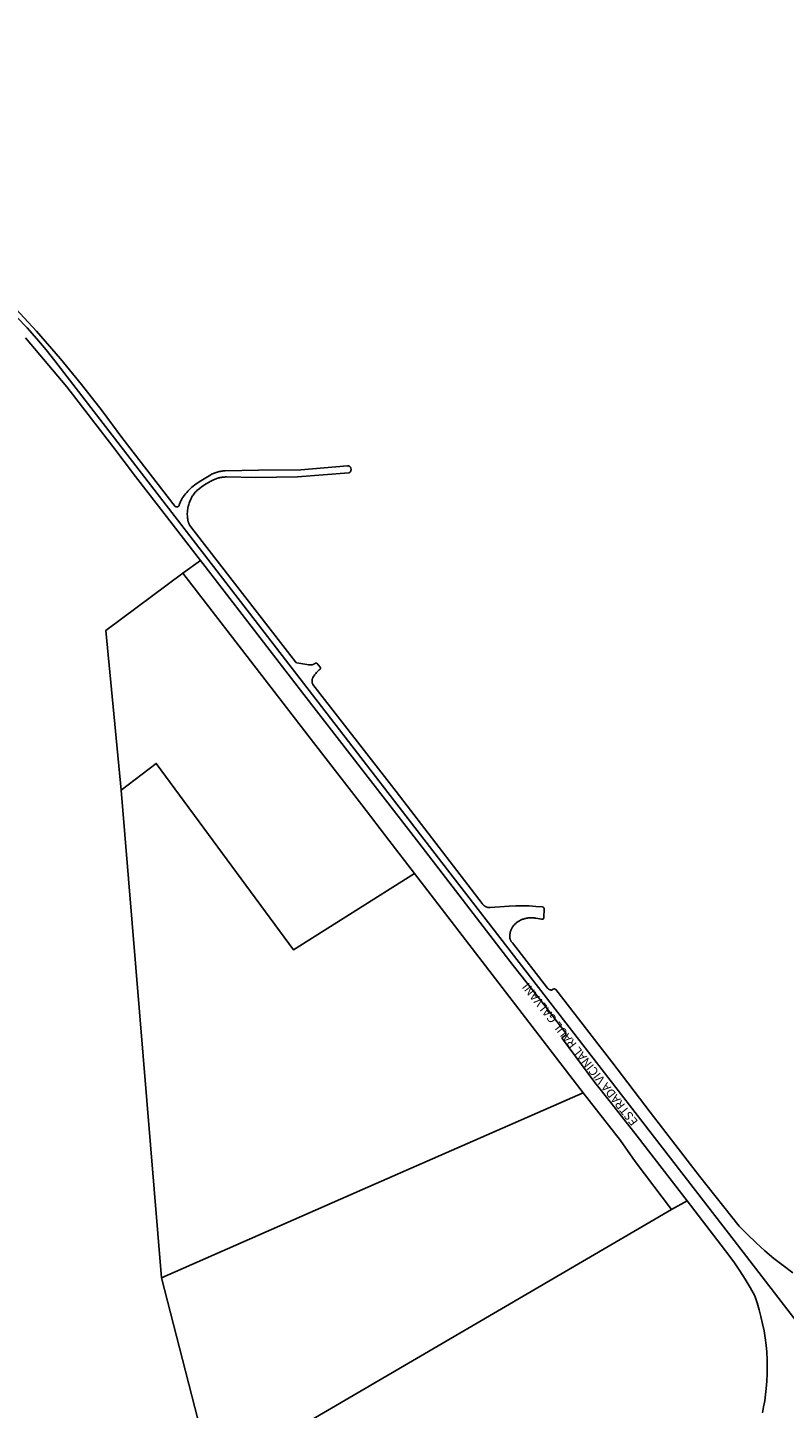
# Model space of a CAD drawing. Units: millimetres. Extents: x 3116 to 3358, y 1501 to 1661.
# Drawn here: x 3153 to 3158, y 1591 to 1600 of the extents above; entities that cross this region are included whole.
import ezdxf

# ---------------------------------------------------------------- set-up
doc = ezdxf.new("R2010")
doc.units = ezdxf.units.MM
for name, color, linetype in [('LOTE_SEM_CADASTRO_CTGEO', 8, 'Continuous'), ('MEIO_FIO_CTGEO', 1, 'Continuous'), ('nome_trecho', 251, 'Continuous'), ('QUADRA_ABERTA_CTGEO', 254, 'Continuous'), ('QUADRA_CTGEO', 7, 'Continuous'), ('TRECHO_CTGEO', 30, 'Continuous')]:
    doc.layers.add(name, color=color, linetype=linetype)
doc.styles.get("Standard").update_dxf_attribs({"font": 'arial.ttf'})

msp = doc.modelspace()

# ---------------------------------------------------------------- linework, layer by layer
at = {"layer": 'LOTE_SEM_CADASTRO_CTGEO'}
msp.add_lwpolyline([(3153.1651, 1595.072), (3153.4077, 1595.2576), (3154.363, 1593.9599), (3155.2044, 1594.4918), (3156.3777, 1592.9653), (3154.937, 1592.3347), (3153.444, 1591.6781), (3153.1651, 1595.072)], close=True, dxfattribs=at)
at = {"layer": 'MEIO_FIO_CTGEO'}
msp.add_lwpolyline([(3156.9922, 1592.1528), (3157.0991, 1592.2152), (3156.7517, 1592.6646), (3156.5667, 1592.9011), (3156.4587, 1593.0376), (3156.2324, 1593.3405), (3156.2322, 1593.3407), (3156.2321, 1593.3409), (3156.2319, 1593.3412), (3156.2318, 1593.3414), (3156.2316, 1593.3417), (3156.2315, 1593.3419), (3156.2314, 1593.3422), (3156.2313, 1593.3425), (3156.2312, 1593.3427), (3156.2311, 1593.343), (3156.231, 1593.3433), (3156.231, 1593.3436), (3156.2309, 1593.3439), (3156.2309, 1593.3441), (3156.2308, 1593.3444), (3156.2308, 1593.3447), (3156.2308, 1593.345), (3156.2308, 1593.3453), (3156.2308, 1593.3456), (3156.2308, 1593.3459), (3156.2308, 1593.3461), (3156.2308, 1593.3464), (3156.2309, 1593.3467), (3156.2309, 1593.347), (3156.231, 1593.3473), (3156.231, 1593.3476), (3156.2311, 1593.3478), (3156.2312, 1593.3481), (3156.2313, 1593.3484), (3156.2314, 1593.3487), (3156.2315, 1593.3489), (3156.2316, 1593.3492), (3156.2318, 1593.3494), (3156.2319, 1593.3497), (3156.2321, 1593.3499), (3156.2322, 1593.3502), (3156.2324, 1593.3504), (3156.2326, 1593.3506), (3156.2327, 1593.3508), (3156.2329, 1593.3511), (3156.2331, 1593.3513), (3156.2333, 1593.3515), (3156.2336, 1593.3517), (3156.2338, 1593.3519), (3156.234, 1593.352), (3156.2342, 1593.3522), (3156.2345, 1593.3524), (3156.2526, 1593.3645), (3156.2529, 1593.3647), (3156.2532, 1593.365), (3156.2535, 1593.3652), (3156.2538, 1593.3654), (3156.2541, 1593.3657), (3156.2543, 1593.3659), (3156.2546, 1593.3662), (3156.2548, 1593.3665), (3156.2551, 1593.3668), (3156.2553, 1593.367), (3156.2555, 1593.3673), (3156.2557, 1593.3677), (3156.2559, 1593.368), (3156.2561, 1593.3683), (3156.2563, 1593.3686), (3156.2564, 1593.3689), (3156.2566, 1593.3693), (3156.2567, 1593.3696), (3156.2569, 1593.37), (3156.257, 1593.3703), (3156.2571, 1593.3707), (3156.2572, 1593.371), (3156.2572, 1593.3714), (3156.2573, 1593.3718), (3156.2574, 1593.3721), (3156.2574, 1593.3725), (3156.2574, 1593.3729), (3156.2574, 1593.3732), (3156.2575, 1593.3736), (3156.2574, 1593.374), (3156.2574, 1593.3743), (3156.2574, 1593.3747), (3156.2573, 1593.3751), (3156.2573, 1593.3754), (3156.2572, 1593.3758), (3156.2571, 1593.3762), (3156.257, 1593.3765), (3156.2569, 1593.3769), (3156.2568, 1593.3772), (3156.2566, 1593.3776), (3156.2565, 1593.3779), (3156.2563, 1593.3782), (3156.2562, 1593.3786), (3156.256, 1593.3789), (3156.2558, 1593.3792), (3156.2556, 1593.3795), (3156.2554, 1593.3798), (3156.0751, 1593.6179), (3155.8898, 1593.8522), (3155.233, 1594.7042), (3154.4348, 1595.7378), (3153.7486, 1596.6276), (3153.7151, 1596.6705), (3153.5941, 1596.5807)], dxfattribs=at)
at = {"layer": 'QUADRA_ABERTA_CTGEO'}
for points in [[(3157.834, 1591.7144), (3157.7678, 1591.7633), (3157.7032, 1591.8142), (3157.6403, 1591.8673), (3157.5791, 1591.9223), (3157.5198, 1591.9793), (3157.4623, 1592.0382), (3157.1869, 1592.3868), (3156.8434, 1592.832), (3156.5769, 1593.1818), (3156.4962, 1593.2857), (3156.1859, 1593.6848), (3156.1855, 1593.6852), (3156.1851, 1593.6855), (3156.1847, 1593.6858), (3156.1842, 1593.6861), (3156.1838, 1593.6864), (3156.1833, 1593.6866), (3156.1828, 1593.6869), (3156.1823, 1593.6871), (3156.1819, 1593.6873), (3156.1814, 1593.6875), (3156.1809, 1593.6877), (3156.1804, 1593.6879), (3156.1799, 1593.688), (3156.1793, 1593.6881), (3156.1788, 1593.6883), (3156.1783, 1593.6883), (3156.1778, 1593.6884), (3156.1772, 1593.6885), (3156.1767, 1593.6885), (3156.1762, 1593.6885), (3156.1757, 1593.6885), (3156.1751, 1593.6885), (3156.1746, 1593.6885), (3156.1741, 1593.6884), (3156.1735, 1593.6884), (3156.173, 1593.6883), (3156.1725, 1593.6882), (3156.172, 1593.6881), (3156.1715, 1593.6879), (3156.171, 1593.6878), (3156.1705, 1593.6876), (3156.17, 1593.6874), (3156.1695, 1593.6872), (3156.169, 1593.687), (3156.1558, 1593.6805), (3156.1546, 1593.6806), (3156.1534, 1593.6807), (3156.1522, 1593.6809), (3156.151, 1593.6812), (3156.1498, 1593.6814), (3156.1486, 1593.6817), (3156.1474, 1593.6821), (3156.1462, 1593.6825), (3156.1451, 1593.6829), (3156.1439, 1593.6834), (3156.1428, 1593.6839), (3156.1417, 1593.6844), (3156.1406, 1593.685), (3156.1396, 1593.6856), (3156.1385, 1593.6862), (3156.1375, 1593.6869), (3156.1365, 1593.6877), (3156.1356, 1593.6884), (3156.1346, 1593.6892), (3156.1337, 1593.69), (3156.1328, 1593.6909), (3156.1319, 1593.6917), (3156.1311, 1593.6926), (3156.1303, 1593.6936), (3156.1295, 1593.6945), (3155.8851, 1594.0102), (3155.8773, 1594.0188), (3155.8761, 1594.0204), (3155.875, 1594.022), (3155.874, 1594.0236), (3155.873, 1594.0253), (3155.8721, 1594.027), (3155.8712, 1594.0288), (3155.8704, 1594.0306), (3155.8697, 1594.0324), (3155.869, 1594.0342), (3155.8684, 1594.036), (3155.8679, 1594.0379), (3155.8674, 1594.0398), (3155.867, 1594.0417), (3155.8666, 1594.0436), (3155.8663, 1594.0455), (3155.8661, 1594.0475), (3155.866, 1594.0494), (3155.8659, 1594.0514), (3155.8659, 1594.0533), (3155.866, 1594.0576), (3155.8663, 1594.0619), (3155.8668, 1594.0662), (3155.8674, 1594.0705), (3155.8681, 1594.0747), (3155.869, 1594.0789), (3155.8701, 1594.0831), (3155.8712, 1594.0873), (3155.8725, 1594.0914), (3155.874, 1594.0954), (3155.8756, 1594.0994), (3155.8773, 1594.1034), (3155.8792, 1594.1073), (3155.8812, 1594.1111), (3155.8833, 1594.1148), (3155.8856, 1594.1185), (3155.8879, 1594.1221), (3155.8904, 1594.1256), (3155.8931, 1594.1291), (3155.8958, 1594.1324), (3155.8986, 1594.1356), (3155.9016, 1594.1388), (3155.9046, 1594.1418), (3155.9078, 1594.1447), (3155.9111, 1594.1476), (3155.9144, 1594.1503), (3155.9179, 1594.1529), (3155.9214, 1594.1553), (3155.925, 1594.1577), (3155.93, 1594.1607), (3155.935, 1594.1635), (3155.9402, 1594.1661), (3155.9454, 1594.1686), (3155.9507, 1594.1709), (3155.9561, 1594.173), (3155.9615, 1594.1749), (3155.967, 1594.1766), (3155.9726, 1594.1782), (3155.9782, 1594.1795), (3155.9839, 1594.1807), (3155.9896, 1594.1817), (3155.9953, 1594.1825), (3156.0011, 1594.1831), (3156.0068, 1594.1834), (3156.0126, 1594.1836), (3156.0184, 1594.1836), (3156.0242, 1594.1834), (3156.0299, 1594.1831), (3156.0357, 1594.1825), (3156.0414, 1594.1817), (3156.0471, 1594.1807), (3156.0876, 1594.173), (3156.0881, 1594.173), (3156.0886, 1594.1729), (3156.089, 1594.1729), (3156.0895, 1594.1728), (3156.09, 1594.1728), (3156.0904, 1594.1728), (3156.0909, 1594.1728), (3156.0914, 1594.1729), (3156.0919, 1594.1729), (3156.0923, 1594.173), (3156.0928, 1594.1731), (3156.0932, 1594.1732), (3156.0937, 1594.1733), (3156.0942, 1594.1734), (3156.0946, 1594.1736), (3156.0951, 1594.1737), (3156.0955, 1594.1739), (3156.0959, 1594.1741), (3156.0963, 1594.1743), (3156.0968, 1594.1745), (3156.0972, 1594.1747), (3156.0976, 1594.175), (3156.098, 1594.1753), (3156.0983, 1594.1755), (3156.0987, 1594.1758), (3156.0991, 1594.1761), (3156.0994, 1594.1764), (3156.0998, 1594.1768), (3156.1001, 1594.1771), (3156.1004, 1594.1775), (3156.1007, 1594.1778), (3156.101, 1594.1782), (3156.1013, 1594.1786), (3156.1016, 1594.179), (3156.1018, 1594.1794), (3156.1021, 1594.1798), (3156.1023, 1594.1802), (3156.1025, 1594.1806), (3156.1027, 1594.181), (3156.1029, 1594.1815), (3156.103, 1594.1819), (3156.1032, 1594.1824), (3156.1033, 1594.1828), (3156.1034, 1594.1833), (3156.1035, 1594.1837), (3156.1036, 1594.1842), (3156.1037, 1594.1847), (3156.1037, 1594.1851), (3156.1038, 1594.1856), (3156.1038, 1594.1861), (3156.1055, 1594.245), (3156.1055, 1594.2455), (3156.1055, 1594.2459), (3156.1054, 1594.2464), (3156.1054, 1594.2469), (3156.1053, 1594.2473), (3156.1053, 1594.2478), (3156.1052, 1594.2483), (3156.1051, 1594.2487), (3156.1049, 1594.2492), (3156.1048, 1594.2496), (3156.1046, 1594.2501), (3156.1045, 1594.2505), (3156.1043, 1594.251), (3156.1041, 1594.2514), (3156.1039, 1594.2518), (3156.1036, 1594.2522), (3156.1034, 1594.2526), (3156.1031, 1594.253), (3156.1028, 1594.2534), (3156.1026, 1594.2538), (3156.1023, 1594.2542), (3156.102, 1594.2545), (3156.1016, 1594.2549), (3156.1013, 1594.2552), (3156.1009, 1594.2555), (3156.1006, 1594.2558), (3156.1002, 1594.2561), (3156.0998, 1594.2564), (3156.0995, 1594.2567), (3156.0991, 1594.2569), (3156.0987, 1594.2572), (3156.0982, 1594.2574), (3156.0978, 1594.2576), (3156.0974, 1594.2578), (3156.097, 1594.258), (3156.0965, 1594.2582), (3156.0961, 1594.2583), (3156.0956, 1594.2585), (3156.0952, 1594.2586), (3156.0947, 1594.2587), (3156.0942, 1594.2588), (3156.0938, 1594.2589), (3156.0933, 1594.2589), (3156.047, 1594.2631), (3156.0006, 1594.2657), (3155.9542, 1594.2666), (3155.9077, 1594.2659), (3155.8613, 1594.2635), (3155.7312, 1594.2546), (3155.7291, 1594.2545), (3155.727, 1594.2544), (3155.7248, 1594.2544), (3155.7227, 1594.2545), (3155.7206, 1594.2547), (3155.7185, 1594.2549), (3155.7164, 1594.2552), (3155.7143, 1594.2556), (3155.7122, 1594.2561), (3155.7102, 1594.2566), (3155.7082, 1594.2572), (3155.7061, 1594.2579), (3155.7042, 1594.2586), (3155.7022, 1594.2594), (3155.7003, 1594.2603), (3155.6984, 1594.2612), (3155.6965, 1594.2622), (3155.6947, 1594.2633), (3155.6929, 1594.2645), (3155.6911, 1594.2657), (3155.6894, 1594.2669), (3155.6878, 1594.2682), (3155.6862, 1594.2696), (3155.6846, 1594.2711), (3155.6831, 1594.2725), (3155.6816, 1594.2741), (3155.6802, 1594.2757), (3155.6789, 1594.2773), (3155.6776, 1594.279), (3155.6764, 1594.2807), (3155.6752, 1594.2825), (3155.0762, 1595.0622), (3154.4978, 1595.8074), (3154.4972, 1595.8084), (3154.4966, 1595.8093), (3154.496, 1595.8103), (3154.4954, 1595.8113), (3154.4949, 1595.8123), (3154.4944, 1595.8133), (3154.4939, 1595.8143), (3154.4935, 1595.8154), (3154.4931, 1595.8165), (3154.4928, 1595.8175), (3154.4924, 1595.8186), (3154.4922, 1595.8197), (3154.4919, 1595.8208), (3154.4917, 1595.822), (3154.4916, 1595.8231), (3154.4914, 1595.8251), (3154.4913, 1595.827), (3154.4913, 1595.829), (3154.4913, 1595.831), (3154.4914, 1595.833), (3154.4916, 1595.8349), (3154.4919, 1595.8369), (3154.4922, 1595.8388), (3154.4925, 1595.8408), (3154.493, 1595.8427), (3154.4935, 1595.8446), (3154.4941, 1595.8465), (3154.4947, 1595.8484), (3154.4954, 1595.8502), (3154.4962, 1595.852), (3154.497, 1595.8538), (3154.4979, 1595.8556), (3154.5014, 1595.8615), (3154.5052, 1595.8673), (3154.5091, 1595.873), (3154.5133, 1595.8785), (3154.5176, 1595.8839), (3154.5221, 1595.8891), (3154.5268, 1595.8941), (3154.5317, 1595.899), (3154.5367, 1595.9038), (3154.5419, 1595.9083), (3154.5472, 1595.9127), (3154.5475, 1595.9129), (3154.5477, 1595.9131), (3154.548, 1595.9134), (3154.5482, 1595.9136), (3154.5485, 1595.9139), (3154.5487, 1595.9141), (3154.5489, 1595.9144), (3154.5491, 1595.9146), (3154.5493, 1595.9149), (3154.5495, 1595.9152), (3154.5496, 1595.9155), (3154.5498, 1595.9158), (3154.55, 1595.9161), (3154.5501, 1595.9164), (3154.5502, 1595.9167), (3154.5504, 1595.917), (3154.5505, 1595.9174), (3154.5506, 1595.9177), (3154.5507, 1595.918), (3154.5507, 1595.9183), (3154.5508, 1595.9187), (3154.5509, 1595.919), (3154.5509, 1595.9194), (3154.5509, 1595.9197), (3154.5509, 1595.92), (3154.551, 1595.9204), (3154.551, 1595.9207), (3154.5509, 1595.921), (3154.5509, 1595.9214), (3154.5509, 1595.9217), (3154.5508, 1595.9221), (3154.5508, 1595.9224), (3154.5507, 1595.9227), (3154.5506, 1595.9231), (3154.5505, 1595.9234), (3154.5504, 1595.9237), (3154.5503, 1595.924), (3154.5501, 1595.9243), (3154.55, 1595.9246), (3154.5498, 1595.9249), (3154.5497, 1595.9252), (3154.5495, 1595.9255), (3154.5493, 1595.9258), (3154.5491, 1595.9261), (3154.5489, 1595.9264), (3154.5487, 1595.9266), (3154.5485, 1595.9269), (3154.5246, 1595.954), (3154.5243, 1595.9542), (3154.5239, 1595.9543), (3154.5235, 1595.9545), (3154.5232, 1595.9546), (3154.5228, 1595.9548), (3154.5224, 1595.9549), (3154.522, 1595.955), (3154.5216, 1595.9551), (3154.5212, 1595.9552), (3154.5208, 1595.9552), (3154.5204, 1595.9553), (3154.52, 1595.9553), (3154.5196, 1595.9553), (3154.5192, 1595.9553), (3154.5188, 1595.9553), (3154.5184, 1595.9553), (3154.518, 1595.9553), (3154.5176, 1595.9552), (3154.5172, 1595.9552), (3154.5168, 1595.9551), (3154.5164, 1595.955), (3154.516, 1595.9549), (3154.5156, 1595.9548), (3154.5152, 1595.9547), (3154.5148, 1595.9545), (3154.5144, 1595.9544), (3154.5141, 1595.9542), (3154.5137, 1595.954), (3154.5134, 1595.9538), (3154.513, 1595.9536), (3154.5127, 1595.9534), (3154.5123, 1595.9532), (3154.5107, 1595.9521), (3154.5089, 1595.951), (3154.5072, 1595.95), (3154.5054, 1595.949), (3154.5036, 1595.9481), (3154.5018, 1595.9473), (3154.4999, 1595.9465), (3154.498, 1595.9458), (3154.4961, 1595.9452), (3154.4941, 1595.9446), (3154.4922, 1595.9441), (3154.4902, 1595.9437), (3154.4882, 1595.9433), (3154.4862, 1595.943), (3154.4842, 1595.9428), (3154.4822, 1595.9426), (3154.4802, 1595.9425), (3154.4781, 1595.9425), (3154.4761, 1595.9425), (3154.4741, 1595.9427), (3154.4721, 1595.9429), (3154.4701, 1595.9431), (3154.4681, 1595.9434), (3154.385, 1595.9585), (3154.3846, 1595.9586), (3154.3841, 1595.9587), (3154.3837, 1595.9588), (3154.3832, 1595.9589), (3154.3828, 1595.9591), (3154.3823, 1595.9593), (3154.3819, 1595.9594), (3154.3814, 1595.9596), (3154.381, 1595.9599), (3154.3806, 1595.9601), (3154.3802, 1595.9603), (3154.3798, 1595.9606), (3154.3794, 1595.9609), (3154.379, 1595.9612), (3154.3787, 1595.9615), (3154.3783, 1595.9618), (3154.378, 1595.9621), (3154.3776, 1595.9624), (3154.3773, 1595.9628), (3154.377, 1595.9632), (3154.3767, 1595.9635), (3153.6712, 1596.8725), (3153.6422, 1596.9134), (3153.6404, 1596.9165), (3153.6387, 1596.9195), (3153.637, 1596.9227), (3153.6355, 1596.9259), (3153.6341, 1596.9291), (3153.6328, 1596.9324), (3153.6316, 1596.9357), (3153.6305, 1596.9391), (3153.6295, 1596.9425), (3153.6286, 1596.9459), (3153.6279, 1596.9494), (3153.6273, 1596.9529), (3153.6267, 1596.9563), (3153.6257, 1596.9643), (3153.6249, 1596.9723), (3153.6244, 1596.9804), (3153.6241, 1596.9884), (3153.6242, 1596.9965), (3153.6245, 1597.0045), (3153.625, 1597.0125), (3153.6259, 1597.0205), (3153.627, 1597.0285), (3153.6284, 1597.0364), (3153.63, 1597.0443), (3153.6319, 1597.0521), (3153.6341, 1597.0599), (3153.6365, 1597.0675), (3153.6392, 1597.0751), (3153.6422, 1597.0826), (3153.6454, 1597.09), (3153.6488, 1597.0972), (3153.6525, 1597.1044), (3153.6564, 1597.1114), (3153.6606, 1597.1183), (3153.665, 1597.125), (3153.6696, 1597.1316), (3153.6744, 1597.1381), (3153.6795, 1597.1443), (3153.6848, 1597.1504), (3153.6902, 1597.1563), (3153.7057, 1597.1685), (3153.7215, 1597.1801), (3153.7377, 1597.1912), (3153.7544, 1597.2017), (3153.7713, 1597.2117), (3153.7886, 1597.221), (3153.8062, 1597.2298), (3153.8241, 1597.2379), (3153.8299, 1597.24), (3153.8357, 1597.242), (3153.8415, 1597.2437), (3153.8475, 1597.2452), (3153.8534, 1597.2465), (3153.8594, 1597.2477), (3153.8655, 1597.2486), (3153.8716, 1597.2494), (3153.8777, 1597.2499), (3153.8838, 1597.2502), (3153.8899, 1597.2504), (3153.896, 1597.2503), (3154.0984, 1597.2467), (3154.3902, 1597.251), (3154.7465, 1597.2797), (3154.7472, 1597.2798), (3154.7479, 1597.28), (3154.7485, 1597.2802), (3154.7492, 1597.2804), (3154.7498, 1597.2806), (3154.7504, 1597.2808), (3154.751, 1597.2811), (3154.7516, 1597.2814), (3154.7522, 1597.2817), (3154.7528, 1597.282), (3154.7534, 1597.2824), (3154.754, 1597.2828), (3154.7545, 1597.2832), (3154.7551, 1597.2836), (3154.7556, 1597.284), (3154.7561, 1597.2844), (3154.7566, 1597.2849), (3154.7571, 1597.2854), (3154.7575, 1597.2859), (3154.758, 1597.2864), (3154.7584, 1597.2869), (3154.7588, 1597.2875), (3154.7592, 1597.288), (3154.7595, 1597.2886), (3154.7599, 1597.2892), (3154.7602, 1597.2898), (3154.7605, 1597.2904), (3154.7608, 1597.291), (3154.7611, 1597.2916), (3154.7613, 1597.2922), (3154.7615, 1597.2929), (3154.7617, 1597.2935), (3154.7619, 1597.2942), (3154.7621, 1597.2948), (3154.7622, 1597.2955), (3154.7623, 1597.2961), (3154.7624, 1597.2968), (3154.7624, 1597.2975), (3154.7625, 1597.2982), (3154.7625, 1597.2988), (3154.7625, 1597.2995), (3154.7611, 1597.313), (3154.7609, 1597.3137), (3154.7606, 1597.3144), (3154.7603, 1597.3151), (3154.7599, 1597.3158), (3154.7596, 1597.3165), (3154.7592, 1597.3172), (3154.7588, 1597.3179), (3154.7583, 1597.3185), (3154.7579, 1597.3191), (3154.7574, 1597.3198), (3154.7569, 1597.3204), (3154.7564, 1597.3209), (3154.7559, 1597.3215), (3154.7553, 1597.322), (3154.7547, 1597.3226), (3154.7541, 1597.3231), (3154.7535, 1597.3236), (3154.7529, 1597.324), (3154.7523, 1597.3245), (3154.7516, 1597.3249), (3154.7509, 1597.3253), (3154.7503, 1597.3256), (3154.7496, 1597.326), (3154.7488, 1597.3263), (3154.7481, 1597.3266), (3154.7474, 1597.3269), (3154.7467, 1597.3271), (3154.7459, 1597.3273), (3154.7452, 1597.3275), (3154.7444, 1597.3277), (3154.7436, 1597.3278), (3154.7429, 1597.328), (3154.7421, 1597.328), (3154.7413, 1597.3281), (3154.7405, 1597.3281), (3154.7398, 1597.3281), (3154.739, 1597.3281), (3154.7382, 1597.3281), (3154.7374, 1597.328), (3154.4136, 1597.2996), (3154.1198, 1597.297), (3153.8868, 1597.2929), (3153.8798, 1597.2927), (3153.8728, 1597.2922), (3153.8659, 1597.2915), (3153.859, 1597.2906), (3153.8521, 1597.2894), (3153.8452, 1597.288), (3153.8384, 1597.2864), (3153.8317, 1597.2846), (3153.825, 1597.2825), (3153.8184, 1597.2802), (3153.8119, 1597.2777), (3153.8055, 1597.275), (3153.7992, 1597.2721), (3153.7929, 1597.2689), (3153.7868, 1597.2656), (3153.7527, 1597.2456), (3153.7193, 1597.2245), (3153.6865, 1597.2024), (3153.6761, 1597.1948), (3153.666, 1597.187), (3153.6561, 1597.1788), (3153.6466, 1597.1702), (3153.6373, 1597.1614), (3153.6284, 1597.1522), (3153.6198, 1597.1427), (3153.6115, 1597.1329), (3153.6036, 1597.1228), (3153.596, 1597.1125), (3153.5924, 1597.1073), (3153.589, 1597.1019), (3153.5858, 1597.0964), (3153.5828, 1597.0908), (3153.5799, 1597.0851), (3153.5773, 1597.0794), (3153.5748, 1597.0735), (3153.5726, 1597.0676), (3153.5705, 1597.0616), (3153.5687, 1597.0555), (3153.5685, 1597.0549), (3153.5683, 1597.0543), (3153.568, 1597.0536), (3153.5678, 1597.0531), (3153.5675, 1597.0525), (3153.5672, 1597.0519), (3153.5669, 1597.0513), (3153.5666, 1597.0508), (3153.5662, 1597.0502), (3153.5658, 1597.0497), (3153.5655, 1597.0492), (3153.565, 1597.0487), (3153.5646, 1597.0482), (3153.5642, 1597.0477), (3153.5637, 1597.0473), (3153.5633, 1597.0468), (3153.5628, 1597.0464), (3153.5623, 1597.046), (3153.5618, 1597.0456), (3153.5612, 1597.0452), (3153.5607, 1597.0449), (3153.5601, 1597.0445), (3153.5596, 1597.0442), (3153.559, 1597.0439), (3153.5584, 1597.0437), (3153.5578, 1597.0434), (3153.5572, 1597.0432), (3153.5566, 1597.043), (3153.556, 1597.0428), (3153.5554, 1597.0426), (3153.5547, 1597.0425), (3153.5541, 1597.0423), (3153.5535, 1597.0422), (3153.5528, 1597.0422), (3153.5522, 1597.0421), (3153.5515, 1597.0421), (3153.5509, 1597.042), (3153.5502, 1597.0421), (3153.5496, 1597.0421), (3153.549, 1597.0421), (3153.5483, 1597.0422), (3153.5477, 1597.0423), (3153.547, 1597.0424), (3153.5464, 1597.0426), (3153.5458, 1597.0427), (3153.5452, 1597.0429), (3153.5446, 1597.0431), (3153.544, 1597.0434), (3153.5434, 1597.0436), (3153.5428, 1597.0439), (3153.5422, 1597.0442), (3153.5416, 1597.0445), (3153.5411, 1597.0448), (3153.5405, 1597.0452), (3153.54, 1597.0455), (3153.5395, 1597.0459), (3153.1691, 1597.5247), (3153.0311, 1597.7108), (3152.8885, 1597.8934), (3152.7415, 1598.0724), (3152.5758, 1598.2638), (3152.4049, 1598.4506)], [(3152.499, 1598.2185), (3152.7857, 1597.8779), (3153.1069, 1597.4614), (3153.2633, 1597.253), (3153.4247, 1597.0484), (3153.7151, 1596.6705), (3153.5941, 1596.5807)], [(3156.9922, 1592.1528), (3157.099, 1592.2151), (3157.3891, 1591.8363), (3157.4291, 1591.7822), (3157.4672, 1591.7267), (3157.5033, 1591.6699), (3157.5374, 1591.6119), (3157.5694, 1591.5527), (3157.5857, 1591.5051), (3157.6003, 1591.457), (3157.6133, 1591.4084), (3157.6247, 1591.3594), (3157.6343, 1591.3101), (3157.6423, 1591.2604), (3157.6485, 1591.2105), (3157.6531, 1591.1604), (3157.6559, 1591.1102), (3157.657, 1591.0599), (3157.6564, 1591.0096), (3157.6541, 1590.9593), (3157.6501, 1590.9092), (3157.6454, 1590.8662), (3157.6394, 1590.8235), (3157.6319, 1590.7809), (3157.6231, 1590.7387)]]:
    msp.add_lwpolyline(points, dxfattribs=at)
at = {"layer": 'QUADRA_CTGEO'}
msp.add_lwpolyline([(3156.9922, 1592.1528), (3153.8006, 1590.2894), (3153.444, 1591.6781), (3153.1651, 1595.072), (3153.0584, 1596.1828), (3153.5941, 1596.5807), (3154.1664, 1595.8383), (3154.5013, 1595.4038), (3154.8366, 1594.9689), (3155.0251, 1594.7244), (3155.2044, 1594.4918), (3156.3777, 1592.9653), (3156.636, 1592.635), (3156.7389, 1592.4877), (3156.9922, 1592.1528)], close=True, dxfattribs=at)
at = {"layer": 'TRECHO_CTGEO'}
for points in [[(3143.9409, 1604.4941), (3150.912, 1599.664), (3151.1624, 1599.4845), (3151.4068, 1599.297), (3151.6451, 1599.1017), (3151.877, 1598.8989), (3152.1022, 1598.6886), (3152.37, 1598.4304), (3152.4411, 1598.3598), (3152.5102, 1598.2871), (3152.577, 1598.2124), (3152.6416, 1598.1358), (3152.704, 1598.0574), (3155.4337, 1594.5168)], [(3143.9409, 1604.4941), (3150.912, 1599.664), (3151.1624, 1599.4845), (3151.4068, 1599.297), (3151.6451, 1599.1017), (3151.877, 1598.8989), (3152.1022, 1598.6886), (3152.37, 1598.4304), (3152.4411, 1598.3598), (3152.5102, 1598.2871), (3152.577, 1598.2124), (3152.6416, 1598.1358), (3152.704, 1598.0574), (3155.4337, 1594.5168)], [(3158.1192, 1591.0392), (3157.4257, 1591.9372), (3155.4337, 1594.5168)], [(3158.1192, 1591.0392), (3157.4257, 1591.9372), (3155.4337, 1594.5168)]]:
    msp.add_lwpolyline(points, dxfattribs=at)

# ---------------------------------------------------------------- texts
at = {"layer": 'nome_trecho', "insert": (3156.7764, 1592.778), "char_height": 0.059631, "attachment_point": 7, "rotation": 128.30811}
msp.add_mtext('ESTRADA VICINAL RAUL GALVANI', dxfattribs=at)

doc.saveas('drawing.dxf')
